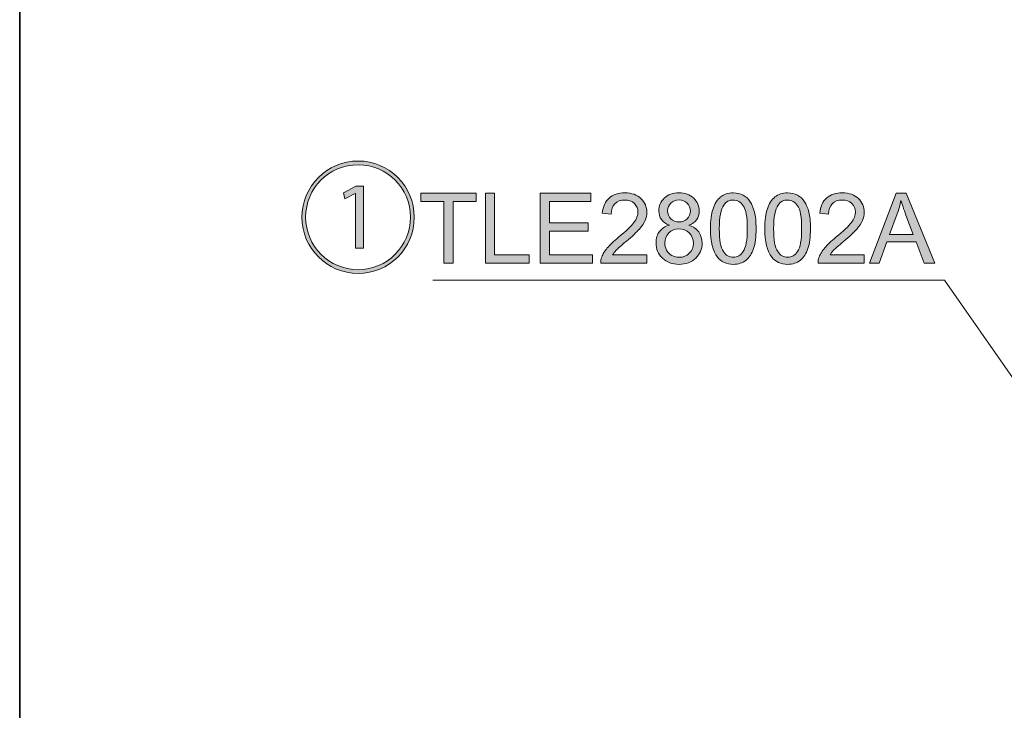
# Model space of a CAD drawing. Units: millimetres. Extents: x 0 to 250, y -250 to 0.
# Drawn here: x 0 to 63, y -91 to -46 of the extents above; entities that cross this region are included whole.
import ezdxf

# ---------------------------------------------------------------- set-up
doc = ezdxf.new("R2010")
doc.units = ezdxf.units.MM
doc.header["$MEASUREMENT"] = 0
doc.layers.add('Layer 1', color=7, linetype='Continuous', lineweight=0)

# ---------------------------------------------------------------- blocks, each defined once
blk = doc.blocks.new('Block_60')
at = {"layer": 'Layer 1', "true_color": 0x000000, "transparency": 33554687}
h = blk.add_hatch(color=18, dxfattribs=at)
h.dxf.hatch_style = 2
edge = h.paths.add_edge_path()
edge.add_spline(control_points=[(21.599, -57.668), (21.599, -57.668), (21.591, -57.668), (21.591, -57.668), (21.591, -57.668), (20.923, -58.025), (20.923, -58.025), (20.923, -58.025), (20.821, -57.621), (20.821, -57.621), (20.821, -57.621), (21.63, -57.201), (21.63, -57.201), (21.63, -57.201), (22.112, -57.201), (22.112, -57.201), (22.112, -57.201), (22.112, -61.197), (22.112, -61.197), (22.112, -61.197), (21.599, -61.197), (21.599, -61.197), (21.599, -61.197), (21.599, -57.668), (21.599, -57.668)], knot_values=[0, 0, 0, 0, 1, 1, 1, 2, 2, 2, 3, 3, 3, 4, 4, 4, 5, 5, 5, 6, 6, 6, 7, 7, 7, 8, 8, 8, 8], degree=3, periodic=0)
edge = h.paths.add_edge_path()
edge.add_spline(control_points=[(18.396, -59.199), (18.396, -61.064), (19.904, -62.573), (21.77, -62.573), (23.635, -62.573), (25.143, -61.064), (25.143, -59.199), (25.143, -57.333), (23.635, -55.826), (21.77, -55.826), (19.889, -55.826), (18.396, -57.349), (18.396, -59.199)], knot_values=[0, 0, 0, 0, 1, 1, 1, 2, 2, 2, 3, 3, 3, 4, 4, 4, 4], degree=3, periodic=0)
edge = h.paths.add_edge_path()
edge.add_spline(control_points=[(21.77, -62.814), (19.772, -62.814), (18.155, -61.197), (18.155, -59.199), (18.155, -57.201), (19.772, -55.585), (21.77, -55.585), (23.768, -55.585), (25.384, -57.201), (25.384, -59.199), (25.384, -61.212), (23.752, -62.814), (21.77, -62.814)], knot_values=[0, 0, 0, 0, 1, 1, 1, 2, 2, 2, 3, 3, 3, 4, 4, 4, 4], degree=3, periodic=0)
h = blk.add_hatch(color=18, dxfattribs=at)
h.dxf.hatch_style = 2
edge = h.paths.add_edge_path()
edge.add_spline(control_points=[(40.349, -61.622), (40.349, -61.622), (40.349, -62.153), (40.349, -62.153), (40.349, -62.153), (37.375, -62.153), (37.375, -62.153), (37.371, -62.02), (37.392, -61.892), (37.439, -61.769), (37.515, -61.566), (37.636, -61.367), (37.803, -61.17), (37.97, -60.974), (38.211, -60.747), (38.526, -60.489), (39.015, -60.088), (39.346, -59.77), (39.517, -59.536), (39.689, -59.301), (39.775, -59.08), (39.775, -58.871), (39.775, -58.652), (39.697, -58.468), (39.541, -58.317), (39.384, -58.167), (39.18, -58.092), (38.928, -58.092), (38.662, -58.092), (38.449, -58.171), (38.29, -58.331), (38.13, -58.491), (38.049, -58.712), (38.047, -58.994), (38.047, -58.994), (37.479, -58.936), (37.479, -58.936), (37.518, -58.512), (37.664, -58.189), (37.918, -57.967), (38.172, -57.745), (38.513, -57.634), (38.94, -57.634), (39.372, -57.634), (39.714, -57.754), (39.966, -57.993), (40.217, -58.233), (40.343, -58.529), (40.343, -58.884), (40.343, -59.064), (40.306, -59.241), (40.233, -59.415), (40.159, -59.589), (40.037, -59.772), (39.866, -59.964), (39.695, -60.157), (39.411, -60.42), (39.014, -60.756), (38.683, -61.034), (38.47, -61.223), (38.376, -61.322), (38.281, -61.422), (38.204, -61.521), (38.142, -61.622), (38.142, -61.622), (40.349, -61.622), (40.349, -61.622)], knot_values=[0, 0, 0, 0, 1, 1, 1, 2, 2, 2, 3, 3, 3, 4, 4, 4, 5, 5, 5, 6, 6, 6, 7, 7, 7, 8, 8, 8, 9, 9, 9, 10, 10, 10, 11, 11, 11, 12, 12, 12, 13, 13, 13, 14, 14, 14, 15, 15, 15, 16, 16, 16, 17, 17, 17, 18, 18, 18, 19, 19, 19, 20, 20, 20, 21, 21, 21, 22, 22, 22, 22], degree=3, periodic=0)
h = blk.add_hatch(color=18, dxfattribs=at)
h.dxf.hatch_style = 2
edge = h.paths.add_edge_path()
edge.add_spline(control_points=[(41.682, -58.776), (41.682, -58.989), (41.75, -59.163), (41.887, -59.298), (42.024, -59.433), (42.202, -59.501), (42.421, -59.501), (42.634, -59.501), (42.809, -59.434), (42.945, -59.299), (43.081, -59.165), (43.149, -59.001), (43.149, -58.807), (43.149, -58.604), (43.079, -58.434), (42.939, -58.296), (42.798, -58.158), (42.624, -58.088), (42.415, -58.088), (42.204, -58.088), (42.029, -58.156), (41.89, -58.291), (41.751, -58.426), (41.682, -58.588), (41.682, -58.776)], knot_values=[0, 0, 0, 0, 1, 1, 1, 2, 2, 2, 3, 3, 3, 4, 4, 4, 5, 5, 5, 6, 6, 6, 7, 7, 7, 8, 8, 8, 8], degree=3, periodic=0)
edge = h.paths.add_edge_path()
edge.add_spline(control_points=[(41.504, -60.854), (41.504, -61.012), (41.541, -61.164), (41.616, -61.312), (41.69, -61.459), (41.801, -61.573), (41.949, -61.654), (42.096, -61.735), (42.255, -61.775), (42.424, -61.775), (42.689, -61.775), (42.906, -61.69), (43.078, -61.52), (43.25, -61.351), (43.336, -61.135), (43.336, -60.873), (43.336, -60.607), (43.248, -60.387), (43.071, -60.213), (42.894, -60.039), (42.672, -59.952), (42.406, -59.952), (42.146, -59.952), (41.931, -60.038), (41.76, -60.21), (41.589, -60.381), (41.504, -60.596), (41.504, -60.854)], knot_values=[0, 0, 0, 0, 1, 1, 1, 2, 2, 2, 3, 3, 3, 4, 4, 4, 5, 5, 5, 6, 6, 6, 7, 7, 7, 8, 8, 8, 9, 9, 9, 9], degree=3, periodic=0)
edge = h.paths.add_edge_path()
edge.add_spline(control_points=[(41.792, -59.712), (41.563, -59.628), (41.393, -59.509), (41.283, -59.353), (41.172, -59.198), (41.117, -59.011), (41.117, -58.795), (41.117, -58.467), (41.235, -58.192), (41.47, -57.969), (41.705, -57.746), (42.018, -57.634), (42.409, -57.634), (42.802, -57.634), (43.118, -57.748), (43.358, -57.976), (43.597, -58.205), (43.717, -58.482), (43.717, -58.81), (43.717, -59.019), (43.662, -59.2), (43.553, -59.355), (43.443, -59.509), (43.277, -59.628), (43.054, -59.712), (43.33, -59.802), (43.54, -59.948), (43.685, -60.148), (43.829, -60.349), (43.901, -60.588), (43.901, -60.867), (43.901, -61.251), (43.765, -61.575), (43.493, -61.837), (43.221, -62.099), (42.862, -62.23), (42.418, -62.23), (41.974, -62.23), (41.616, -62.098), (41.344, -61.835), (41.072, -61.572), (40.936, -61.244), (40.936, -60.851), (40.936, -60.559), (41.01, -60.313), (41.158, -60.116), (41.307, -59.918), (41.518, -59.784), (41.792, -59.712)], knot_values=[0, 0, 0, 0, 1, 1, 1, 2, 2, 2, 3, 3, 3, 4, 4, 4, 5, 5, 5, 6, 6, 6, 7, 7, 7, 8, 8, 8, 9, 9, 9, 10, 10, 10, 11, 11, 11, 12, 12, 12, 13, 13, 13, 14, 14, 14, 15, 15, 15, 16, 16, 16, 16], degree=3, periodic=0)
h = blk.add_hatch(color=18, dxfattribs=at)
h.dxf.hatch_style = 2
edge = h.paths.add_edge_path()
edge.add_spline(control_points=[(45.006, -59.933), (45.006, -60.672), (45.093, -61.164), (45.266, -61.408), (45.438, -61.653), (45.652, -61.775), (45.906, -61.775), (46.159, -61.775), (46.373, -61.652), (46.546, -61.407), (46.719, -61.161), (46.805, -60.67), (46.805, -59.933), (46.805, -59.193), (46.719, -58.7), (46.546, -58.457), (46.373, -58.213), (46.157, -58.092), (45.9, -58.092), (45.646, -58.092), (45.443, -58.199), (45.292, -58.414), (45.101, -58.688), (45.006, -59.195), (45.006, -59.933)], knot_values=[0, 0, 0, 0, 1, 1, 1, 2, 2, 2, 3, 3, 3, 4, 4, 4, 5, 5, 5, 6, 6, 6, 7, 7, 7, 8, 8, 8, 8], degree=3, periodic=0)
edge = h.paths.add_edge_path()
edge.add_spline(control_points=[(44.438, -59.933), (44.438, -59.401), (44.493, -58.973), (44.602, -58.649), (44.712, -58.324), (44.875, -58.074), (45.091, -57.898), (45.306, -57.722), (45.578, -57.634), (45.906, -57.634), (46.147, -57.634), (46.359, -57.683), (46.541, -57.78), (46.723, -57.877), (46.874, -58.017), (46.992, -58.2), (47.111, -58.384), (47.204, -58.607), (47.272, -58.87), (47.339, -59.133), (47.373, -59.487), (47.373, -59.933), (47.373, -60.461), (47.319, -60.888), (47.21, -61.212), (47.102, -61.536), (46.94, -61.787), (46.724, -61.964), (46.508, -62.141), (46.235, -62.23), (45.906, -62.23), (45.472, -62.23), (45.131, -62.074), (44.883, -61.763), (44.587, -61.389), (44.438, -60.779), (44.438, -59.933)], knot_values=[0, 0, 0, 0, 1, 1, 1, 2, 2, 2, 3, 3, 3, 4, 4, 4, 5, 5, 5, 6, 6, 6, 7, 7, 7, 8, 8, 8, 9, 9, 9, 10, 10, 10, 11, 11, 11, 12, 12, 12, 12], degree=3, periodic=0)
h = blk.add_hatch(color=18, dxfattribs=at)
h.dxf.hatch_style = 2
edge = h.paths.add_edge_path()
edge.add_spline(control_points=[(48.503, -59.933), (48.503, -60.672), (48.589, -61.164), (48.762, -61.408), (48.935, -61.653), (49.148, -61.775), (49.402, -61.775), (49.656, -61.775), (49.869, -61.652), (50.042, -61.407), (50.215, -61.161), (50.301, -60.67), (50.301, -59.933), (50.301, -59.193), (50.215, -58.7), (50.042, -58.457), (49.869, -58.213), (49.654, -58.092), (49.396, -58.092), (49.142, -58.092), (48.939, -58.199), (48.788, -58.414), (48.598, -58.688), (48.503, -59.195), (48.503, -59.933)], knot_values=[0, 0, 0, 0, 1, 1, 1, 2, 2, 2, 3, 3, 3, 4, 4, 4, 5, 5, 5, 6, 6, 6, 7, 7, 7, 8, 8, 8, 8], degree=3, periodic=0)
edge = h.paths.add_edge_path()
edge.add_spline(control_points=[(47.935, -59.933), (47.935, -59.401), (47.989, -58.973), (48.099, -58.649), (48.208, -58.324), (48.371, -58.074), (48.587, -57.898), (48.803, -57.722), (49.075, -57.634), (49.402, -57.634), (49.643, -57.634), (49.855, -57.683), (50.037, -57.78), (50.22, -57.877), (50.37, -58.017), (50.489, -58.2), (50.607, -58.384), (50.7, -58.607), (50.768, -58.87), (50.836, -59.133), (50.869, -59.487), (50.869, -59.933), (50.869, -60.461), (50.815, -60.888), (50.707, -61.212), (50.598, -61.536), (50.436, -61.787), (50.22, -61.964), (50.004, -62.141), (49.732, -62.23), (49.402, -62.23), (48.968, -62.23), (48.627, -62.074), (48.38, -61.763), (48.083, -61.389), (47.935, -60.779), (47.935, -59.933)], knot_values=[0, 0, 0, 0, 1, 1, 1, 2, 2, 2, 3, 3, 3, 4, 4, 4, 5, 5, 5, 6, 6, 6, 7, 7, 7, 8, 8, 8, 9, 9, 9, 10, 10, 10, 11, 11, 11, 12, 12, 12, 12], degree=3, periodic=0)
h = blk.add_hatch(color=18, dxfattribs=at)
h.dxf.hatch_style = 2
edge = h.paths.add_edge_path()
edge.add_spline(control_points=[(54.335, -61.622), (54.335, -61.622), (54.335, -62.153), (54.335, -62.153), (54.335, -62.153), (51.361, -62.153), (51.361, -62.153), (51.357, -62.02), (51.378, -61.892), (51.425, -61.769), (51.501, -61.566), (51.622, -61.367), (51.789, -61.17), (51.956, -60.974), (52.197, -60.747), (52.512, -60.489), (53.001, -60.088), (53.331, -59.77), (53.503, -59.536), (53.675, -59.301), (53.761, -59.08), (53.761, -58.871), (53.761, -58.652), (53.683, -58.468), (53.526, -58.317), (53.37, -58.167), (53.166, -58.092), (52.914, -58.092), (52.648, -58.092), (52.435, -58.171), (52.276, -58.331), (52.116, -58.491), (52.035, -58.712), (52.033, -58.994), (52.033, -58.994), (51.465, -58.936), (51.465, -58.936), (51.504, -58.512), (51.65, -58.189), (51.904, -57.967), (52.158, -57.745), (52.498, -57.634), (52.926, -57.634), (53.358, -57.634), (53.7, -57.754), (53.952, -57.993), (54.203, -58.233), (54.329, -58.529), (54.329, -58.884), (54.329, -59.064), (54.292, -59.241), (54.219, -59.415), (54.145, -59.589), (54.023, -59.772), (53.852, -59.964), (53.681, -60.157), (53.397, -60.42), (53, -60.756), (52.668, -61.034), (52.456, -61.223), (52.361, -61.322), (52.267, -61.422), (52.19, -61.521), (52.128, -61.622), (52.128, -61.622), (54.335, -61.622), (54.335, -61.622)], knot_values=[0, 0, 0, 0, 1, 1, 1, 2, 2, 2, 3, 3, 3, 4, 4, 4, 5, 5, 5, 6, 6, 6, 7, 7, 7, 8, 8, 8, 9, 9, 9, 10, 10, 10, 11, 11, 11, 12, 12, 12, 13, 13, 13, 14, 14, 14, 15, 15, 15, 16, 16, 16, 17, 17, 17, 18, 18, 18, 19, 19, 19, 20, 20, 20, 21, 21, 21, 22, 22, 22, 22], degree=3, periodic=0)
h = blk.add_hatch(color=18, dxfattribs=at)
h.dxf.hatch_style = 2
edge = h.paths.add_edge_path()
edge.add_spline(control_points=[(27.285, -62.153), (27.285, -62.153), (27.285, -58.184), (27.285, -58.184), (27.285, -58.184), (25.802, -58.184), (25.802, -58.184), (25.802, -58.184), (25.802, -57.652), (25.802, -57.652), (25.802, -57.652), (29.369, -57.652), (29.369, -57.652), (29.369, -57.652), (29.369, -58.184), (29.369, -58.184), (29.369, -58.184), (27.88, -58.184), (27.88, -58.184), (27.88, -58.184), (27.88, -62.153), (27.88, -62.153), (27.88, -62.153), (27.285, -62.153), (27.285, -62.153)], knot_values=[0, 0, 0, 0, 1, 1, 1, 2, 2, 2, 3, 3, 3, 4, 4, 4, 5, 5, 5, 6, 6, 6, 7, 7, 7, 8, 8, 8, 8], degree=3, periodic=0)
h = blk.add_hatch(color=18, dxfattribs=at)
h.dxf.hatch_style = 2
edge = h.paths.add_edge_path()
edge.add_spline(control_points=[(29.955, -62.153), (29.955, -62.153), (29.955, -57.652), (29.955, -57.652), (29.955, -57.652), (30.551, -57.652), (30.551, -57.652), (30.551, -57.652), (30.551, -61.622), (30.551, -61.622), (30.551, -61.622), (32.767, -61.622), (32.767, -61.622), (32.767, -61.622), (32.767, -62.153), (32.767, -62.153), (32.767, -62.153), (29.955, -62.153), (29.955, -62.153)], knot_values=[0, 0, 0, 0, 1, 1, 1, 2, 2, 2, 3, 3, 3, 4, 4, 4, 5, 5, 5, 6, 6, 6, 6], degree=3, periodic=0)
h = blk.add_hatch(color=18, dxfattribs=at)
h.dxf.hatch_style = 2
edge = h.paths.add_edge_path()
edge.add_spline(control_points=[(33.489, -62.153), (33.489, -62.153), (33.489, -57.652), (33.489, -57.652), (33.489, -57.652), (36.742, -57.652), (36.742, -57.652), (36.742, -57.652), (36.742, -58.184), (36.742, -58.184), (36.742, -58.184), (34.084, -58.184), (34.084, -58.184), (34.084, -58.184), (34.084, -59.562), (34.084, -59.562), (34.084, -59.562), (36.574, -59.562), (36.574, -59.562), (36.574, -59.562), (36.574, -60.09), (36.574, -60.09), (36.574, -60.09), (34.084, -60.09), (34.084, -60.09), (34.084, -60.09), (34.084, -61.622), (34.084, -61.622), (34.084, -61.622), (36.847, -61.622), (36.847, -61.622), (36.847, -61.622), (36.847, -62.153), (36.847, -62.153), (36.847, -62.153), (33.489, -62.153), (33.489, -62.153)], knot_values=[0, 0, 0, 0, 1, 1, 1, 2, 2, 2, 3, 3, 3, 4, 4, 4, 5, 5, 5, 6, 6, 6, 7, 7, 7, 8, 8, 8, 9, 9, 9, 10, 10, 10, 11, 11, 11, 12, 12, 12, 12], degree=3, periodic=0)
h = blk.add_hatch(color=18, dxfattribs=at)
h.dxf.hatch_style = 2
edge = h.paths.add_edge_path()
edge.add_spline(control_points=[(55.956, -60.305), (55.956, -60.305), (57.482, -60.305), (57.482, -60.305), (57.482, -60.305), (57.012, -59.058), (57.012, -59.058), (56.869, -58.68), (56.762, -58.369), (56.693, -58.125), (56.635, -58.414), (56.555, -58.7), (56.45, -58.985), (56.45, -58.985), (55.956, -60.305), (55.956, -60.305)], knot_values=[0, 0, 0, 0, 1, 1, 1, 2, 2, 2, 3, 3, 3, 4, 4, 4, 5, 5, 5, 5], degree=3, periodic=0)
edge = h.paths.add_edge_path()
edge.add_spline(control_points=[(54.658, -62.153), (54.658, -62.153), (56.386, -57.652), (56.386, -57.652), (56.386, -57.652), (57.027, -57.652), (57.027, -57.652), (57.027, -57.652), (58.869, -62.153), (58.869, -62.153), (58.869, -62.153), (58.191, -62.153), (58.191, -62.153), (58.191, -62.153), (57.666, -60.79), (57.666, -60.79), (57.666, -60.79), (55.784, -60.79), (55.784, -60.79), (55.784, -60.79), (55.29, -62.153), (55.29, -62.153), (55.29, -62.153), (54.658, -62.153), (54.658, -62.153)], knot_values=[0, 0, 0, 0, 1, 1, 1, 2, 2, 2, 3, 3, 3, 4, 4, 4, 5, 5, 5, 6, 6, 6, 7, 7, 7, 8, 8, 8, 8], degree=3, periodic=0)
at = {"layer": 'Layer 1'}
for points, knots in [([(21.77, -62.814), (19.772, -62.814), (18.155, -61.197), (18.155, -59.199), (18.155, -57.201), (19.772, -55.585), (21.77, -55.585), (23.768, -55.585), (25.384, -57.201), (25.384, -59.199), (25.384, -61.212), (23.752, -62.814), (21.77, -62.814)], [0, 0, 0, 0, 1, 1, 1, 2, 2, 2, 3, 3, 3, 4, 4, 4, 4]), ([(18.396, -59.199), (18.396, -61.064), (19.904, -62.573), (21.77, -62.573), (23.635, -62.573), (25.143, -61.064), (25.143, -59.199), (25.143, -57.333), (23.635, -55.826), (21.77, -55.826), (19.889, -55.826), (18.396, -57.349), (18.396, -59.199)], [0, 0, 0, 0, 1, 1, 1, 2, 2, 2, 3, 3, 3, 4, 4, 4, 4]), ([(21.599, -57.668), (21.599, -57.668), (21.591, -57.668), (21.591, -57.668), (21.591, -57.668), (20.923, -58.025), (20.923, -58.025), (20.923, -58.025), (20.821, -57.621), (20.821, -57.621), (20.821, -57.621), (21.63, -57.201), (21.63, -57.201), (21.63, -57.201), (22.112, -57.201), (22.112, -57.201), (22.112, -57.201), (22.112, -61.197), (22.112, -61.197), (22.112, -61.197), (21.599, -61.197), (21.599, -61.197), (21.599, -61.197), (21.599, -57.668), (21.599, -57.668)], [0, 0, 0, 0, 1, 1, 1, 2, 2, 2, 3, 3, 3, 4, 4, 4, 5, 5, 5, 6, 6, 6, 7, 7, 7, 8, 8, 8, 8]), ([(40.349, -61.622), (40.349, -61.622), (40.349, -62.153), (40.349, -62.153), (40.349, -62.153), (37.375, -62.153), (37.375, -62.153), (37.371, -62.02), (37.392, -61.892), (37.439, -61.769), (37.515, -61.566), (37.636, -61.367), (37.803, -61.17), (37.97, -60.974), (38.211, -60.747), (38.526, -60.489), (39.015, -60.088), (39.346, -59.77), (39.517, -59.536), (39.689, -59.301), (39.775, -59.08), (39.775, -58.871), (39.775, -58.652), (39.697, -58.468), (39.541, -58.317), (39.384, -58.167), (39.18, -58.092), (38.928, -58.092), (38.662, -58.092), (38.449, -58.171), (38.29, -58.331), (38.13, -58.491), (38.049, -58.712), (38.047, -58.994), (38.047, -58.994), (37.479, -58.936), (37.479, -58.936), (37.518, -58.512), (37.664, -58.189), (37.918, -57.967), (38.172, -57.745), (38.513, -57.634), (38.94, -57.634), (39.372, -57.634), (39.714, -57.754), (39.966, -57.993), (40.217, -58.233), (40.343, -58.529), (40.343, -58.884), (40.343, -59.064), (40.306, -59.241), (40.233, -59.415), (40.159, -59.589), (40.037, -59.772), (39.866, -59.964), (39.695, -60.157), (39.411, -60.42), (39.014, -60.756), (38.683, -61.034), (38.47, -61.223), (38.376, -61.322), (38.281, -61.422), (38.204, -61.521), (38.142, -61.622), (38.142, -61.622), (40.349, -61.622), (40.349, -61.622)], [0, 0, 0, 0, 1, 1, 1, 2, 2, 2, 3, 3, 3, 4, 4, 4, 5, 5, 5, 6, 6, 6, 7, 7, 7, 8, 8, 8, 9, 9, 9, 10, 10, 10, 11, 11, 11, 12, 12, 12, 13, 13, 13, 14, 14, 14, 15, 15, 15, 16, 16, 16, 17, 17, 17, 18, 18, 18, 19, 19, 19, 20, 20, 20, 21, 21, 21, 22, 22, 22, 22]), ([(41.792, -59.712), (41.563, -59.628), (41.393, -59.509), (41.283, -59.353), (41.172, -59.198), (41.117, -59.011), (41.117, -58.795), (41.117, -58.467), (41.235, -58.192), (41.47, -57.969), (41.705, -57.746), (42.018, -57.634), (42.409, -57.634), (42.802, -57.634), (43.118, -57.748), (43.358, -57.976), (43.597, -58.205), (43.717, -58.482), (43.717, -58.81), (43.717, -59.019), (43.662, -59.2), (43.553, -59.355), (43.443, -59.509), (43.277, -59.628), (43.054, -59.712), (43.33, -59.802), (43.54, -59.948), (43.685, -60.148), (43.829, -60.349), (43.901, -60.588), (43.901, -60.867), (43.901, -61.251), (43.765, -61.575), (43.493, -61.837), (43.221, -62.099), (42.862, -62.23), (42.418, -62.23), (41.974, -62.23), (41.616, -62.098), (41.344, -61.835), (41.072, -61.572), (40.936, -61.244), (40.936, -60.851), (40.936, -60.559), (41.01, -60.313), (41.158, -60.116), (41.307, -59.918), (41.518, -59.784), (41.792, -59.712)], [0, 0, 0, 0, 1, 1, 1, 2, 2, 2, 3, 3, 3, 4, 4, 4, 5, 5, 5, 6, 6, 6, 7, 7, 7, 8, 8, 8, 9, 9, 9, 10, 10, 10, 11, 11, 11, 12, 12, 12, 13, 13, 13, 14, 14, 14, 15, 15, 15, 16, 16, 16, 16]), ([(44.438, -59.933), (44.438, -59.401), (44.493, -58.973), (44.602, -58.649), (44.712, -58.324), (44.875, -58.074), (45.091, -57.898), (45.306, -57.722), (45.578, -57.634), (45.906, -57.634), (46.147, -57.634), (46.359, -57.683), (46.541, -57.78), (46.723, -57.877), (46.874, -58.017), (46.992, -58.2), (47.111, -58.384), (47.204, -58.607), (47.272, -58.87), (47.339, -59.133), (47.373, -59.487), (47.373, -59.933), (47.373, -60.461), (47.319, -60.888), (47.21, -61.212), (47.102, -61.536), (46.94, -61.787), (46.724, -61.964), (46.508, -62.141), (46.235, -62.23), (45.906, -62.23), (45.472, -62.23), (45.131, -62.074), (44.883, -61.763), (44.587, -61.389), (44.438, -60.779), (44.438, -59.933)], [0, 0, 0, 0, 1, 1, 1, 2, 2, 2, 3, 3, 3, 4, 4, 4, 5, 5, 5, 6, 6, 6, 7, 7, 7, 8, 8, 8, 9, 9, 9, 10, 10, 10, 11, 11, 11, 12, 12, 12, 12]), ([(47.935, -59.933), (47.935, -59.401), (47.989, -58.973), (48.099, -58.649), (48.208, -58.324), (48.371, -58.074), (48.587, -57.898), (48.803, -57.722), (49.075, -57.634), (49.402, -57.634), (49.643, -57.634), (49.855, -57.683), (50.037, -57.78), (50.22, -57.877), (50.37, -58.017), (50.489, -58.2), (50.607, -58.384), (50.7, -58.607), (50.768, -58.87), (50.836, -59.133), (50.869, -59.487), (50.869, -59.933), (50.869, -60.461), (50.815, -60.888), (50.707, -61.212), (50.598, -61.536), (50.436, -61.787), (50.22, -61.964), (50.004, -62.141), (49.732, -62.23), (49.402, -62.23), (48.968, -62.23), (48.627, -62.074), (48.38, -61.763), (48.083, -61.389), (47.935, -60.779), (47.935, -59.933)], [0, 0, 0, 0, 1, 1, 1, 2, 2, 2, 3, 3, 3, 4, 4, 4, 5, 5, 5, 6, 6, 6, 7, 7, 7, 8, 8, 8, 9, 9, 9, 10, 10, 10, 11, 11, 11, 12, 12, 12, 12]), ([(54.335, -61.622), (54.335, -61.622), (54.335, -62.153), (54.335, -62.153), (54.335, -62.153), (51.361, -62.153), (51.361, -62.153), (51.357, -62.02), (51.378, -61.892), (51.425, -61.769), (51.501, -61.566), (51.622, -61.367), (51.789, -61.17), (51.956, -60.974), (52.197, -60.747), (52.512, -60.489), (53.001, -60.088), (53.331, -59.77), (53.503, -59.536), (53.675, -59.301), (53.761, -59.08), (53.761, -58.871), (53.761, -58.652), (53.683, -58.468), (53.526, -58.317), (53.37, -58.167), (53.166, -58.092), (52.914, -58.092), (52.648, -58.092), (52.435, -58.171), (52.276, -58.331), (52.116, -58.491), (52.035, -58.712), (52.033, -58.994), (52.033, -58.994), (51.465, -58.936), (51.465, -58.936), (51.504, -58.512), (51.65, -58.189), (51.904, -57.967), (52.158, -57.745), (52.498, -57.634), (52.926, -57.634), (53.358, -57.634), (53.7, -57.754), (53.952, -57.993), (54.203, -58.233), (54.329, -58.529), (54.329, -58.884), (54.329, -59.064), (54.292, -59.241), (54.219, -59.415), (54.145, -59.589), (54.023, -59.772), (53.852, -59.964), (53.681, -60.157), (53.397, -60.42), (53, -60.756), (52.668, -61.034), (52.456, -61.223), (52.361, -61.322), (52.267, -61.422), (52.19, -61.521), (52.128, -61.622), (52.128, -61.622), (54.335, -61.622), (54.335, -61.622)], [0, 0, 0, 0, 1, 1, 1, 2, 2, 2, 3, 3, 3, 4, 4, 4, 5, 5, 5, 6, 6, 6, 7, 7, 7, 8, 8, 8, 9, 9, 9, 10, 10, 10, 11, 11, 11, 12, 12, 12, 13, 13, 13, 14, 14, 14, 15, 15, 15, 16, 16, 16, 17, 17, 17, 18, 18, 18, 19, 19, 19, 20, 20, 20, 21, 21, 21, 22, 22, 22, 22]), ([(27.285, -62.153), (27.285, -62.153), (27.285, -58.184), (27.285, -58.184), (27.285, -58.184), (25.802, -58.184), (25.802, -58.184), (25.802, -58.184), (25.802, -57.652), (25.802, -57.652), (25.802, -57.652), (29.369, -57.652), (29.369, -57.652), (29.369, -57.652), (29.369, -58.184), (29.369, -58.184), (29.369, -58.184), (27.88, -58.184), (27.88, -58.184), (27.88, -58.184), (27.88, -62.153), (27.88, -62.153), (27.88, -62.153), (27.285, -62.153), (27.285, -62.153)], [0, 0, 0, 0, 1, 1, 1, 2, 2, 2, 3, 3, 3, 4, 4, 4, 5, 5, 5, 6, 6, 6, 7, 7, 7, 8, 8, 8, 8]), ([(29.955, -62.153), (29.955, -62.153), (29.955, -57.652), (29.955, -57.652), (29.955, -57.652), (30.551, -57.652), (30.551, -57.652), (30.551, -57.652), (30.551, -61.622), (30.551, -61.622), (30.551, -61.622), (32.767, -61.622), (32.767, -61.622), (32.767, -61.622), (32.767, -62.153), (32.767, -62.153), (32.767, -62.153), (29.955, -62.153), (29.955, -62.153)], [0, 0, 0, 0, 1, 1, 1, 2, 2, 2, 3, 3, 3, 4, 4, 4, 5, 5, 5, 6, 6, 6, 6]), ([(33.489, -62.153), (33.489, -62.153), (33.489, -57.652), (33.489, -57.652), (33.489, -57.652), (36.742, -57.652), (36.742, -57.652), (36.742, -57.652), (36.742, -58.184), (36.742, -58.184), (36.742, -58.184), (34.084, -58.184), (34.084, -58.184), (34.084, -58.184), (34.084, -59.562), (34.084, -59.562), (34.084, -59.562), (36.574, -59.562), (36.574, -59.562), (36.574, -59.562), (36.574, -60.09), (36.574, -60.09), (36.574, -60.09), (34.084, -60.09), (34.084, -60.09), (34.084, -60.09), (34.084, -61.622), (34.084, -61.622), (34.084, -61.622), (36.847, -61.622), (36.847, -61.622), (36.847, -61.622), (36.847, -62.153), (36.847, -62.153), (36.847, -62.153), (33.489, -62.153), (33.489, -62.153)], [0, 0, 0, 0, 1, 1, 1, 2, 2, 2, 3, 3, 3, 4, 4, 4, 5, 5, 5, 6, 6, 6, 7, 7, 7, 8, 8, 8, 9, 9, 9, 10, 10, 10, 11, 11, 11, 12, 12, 12, 12]), ([(41.682, -58.776), (41.682, -58.989), (41.75, -59.163), (41.887, -59.298), (42.024, -59.433), (42.202, -59.501), (42.421, -59.501), (42.634, -59.501), (42.809, -59.434), (42.945, -59.299), (43.081, -59.165), (43.149, -59.001), (43.149, -58.807), (43.149, -58.604), (43.079, -58.434), (42.939, -58.296), (42.798, -58.158), (42.624, -58.088), (42.415, -58.088), (42.204, -58.088), (42.029, -58.156), (41.89, -58.291), (41.751, -58.426), (41.682, -58.588), (41.682, -58.776)], [0, 0, 0, 0, 1, 1, 1, 2, 2, 2, 3, 3, 3, 4, 4, 4, 5, 5, 5, 6, 6, 6, 7, 7, 7, 8, 8, 8, 8]), ([(45.006, -59.933), (45.006, -60.672), (45.093, -61.164), (45.266, -61.408), (45.438, -61.653), (45.652, -61.775), (45.906, -61.775), (46.159, -61.775), (46.373, -61.652), (46.546, -61.407), (46.719, -61.161), (46.805, -60.67), (46.805, -59.933), (46.805, -59.193), (46.719, -58.7), (46.546, -58.457), (46.373, -58.213), (46.157, -58.092), (45.9, -58.092), (45.646, -58.092), (45.443, -58.199), (45.292, -58.414), (45.101, -58.688), (45.006, -59.195), (45.006, -59.933)], [0, 0, 0, 0, 1, 1, 1, 2, 2, 2, 3, 3, 3, 4, 4, 4, 5, 5, 5, 6, 6, 6, 7, 7, 7, 8, 8, 8, 8]), ([(48.503, -59.933), (48.503, -60.672), (48.589, -61.164), (48.762, -61.408), (48.935, -61.653), (49.148, -61.775), (49.402, -61.775), (49.656, -61.775), (49.869, -61.652), (50.042, -61.407), (50.215, -61.161), (50.301, -60.67), (50.301, -59.933), (50.301, -59.193), (50.215, -58.7), (50.042, -58.457), (49.869, -58.213), (49.654, -58.092), (49.396, -58.092), (49.142, -58.092), (48.939, -58.199), (48.788, -58.414), (48.598, -58.688), (48.503, -59.195), (48.503, -59.933)], [0, 0, 0, 0, 1, 1, 1, 2, 2, 2, 3, 3, 3, 4, 4, 4, 5, 5, 5, 6, 6, 6, 7, 7, 7, 8, 8, 8, 8]), ([(54.658, -62.153), (54.658, -62.153), (56.386, -57.652), (56.386, -57.652), (56.386, -57.652), (57.027, -57.652), (57.027, -57.652), (57.027, -57.652), (58.869, -62.153), (58.869, -62.153), (58.869, -62.153), (58.191, -62.153), (58.191, -62.153), (58.191, -62.153), (57.666, -60.79), (57.666, -60.79), (57.666, -60.79), (55.784, -60.79), (55.784, -60.79), (55.784, -60.79), (55.29, -62.153), (55.29, -62.153), (55.29, -62.153), (54.658, -62.153), (54.658, -62.153)], [0, 0, 0, 0, 1, 1, 1, 2, 2, 2, 3, 3, 3, 4, 4, 4, 5, 5, 5, 6, 6, 6, 7, 7, 7, 8, 8, 8, 8]), ([(55.956, -60.305), (55.956, -60.305), (57.482, -60.305), (57.482, -60.305), (57.482, -60.305), (57.012, -59.058), (57.012, -59.058), (56.869, -58.68), (56.762, -58.369), (56.693, -58.125), (56.635, -58.414), (56.555, -58.7), (56.45, -58.985), (56.45, -58.985), (55.956, -60.305), (55.956, -60.305)], [0, 0, 0, 0, 1, 1, 1, 2, 2, 2, 3, 3, 3, 4, 4, 4, 5, 5, 5, 5]), ([(41.504, -60.854), (41.504, -61.012), (41.541, -61.164), (41.616, -61.312), (41.69, -61.459), (41.801, -61.573), (41.949, -61.654), (42.096, -61.735), (42.255, -61.775), (42.424, -61.775), (42.689, -61.775), (42.906, -61.69), (43.078, -61.52), (43.25, -61.351), (43.336, -61.135), (43.336, -60.873), (43.336, -60.607), (43.248, -60.387), (43.071, -60.213), (42.894, -60.039), (42.672, -59.952), (42.406, -59.952), (42.146, -59.952), (41.931, -60.038), (41.76, -60.21), (41.589, -60.381), (41.504, -60.596), (41.504, -60.854)], [0, 0, 0, 0, 1, 1, 1, 2, 2, 2, 3, 3, 3, 4, 4, 4, 5, 5, 5, 6, 6, 6, 7, 7, 7, 8, 8, 8, 9, 9, 9, 9])]:
    blk.add_open_spline(points, degree=3, knots=knots, dxfattribs=at)
blk = doc.blocks.new('Block_59')
at = {"layer": 'Layer 1'}
blk.add_blockref('Block_60', (0, 0), dxfattribs=at)
blk = doc.blocks.new('Block_4')
at = {"layer": 'Layer 1', "color": 18, "lineweight": 20, "true_color": 0x000000}
blk.add_line((55.08, -63.251), (26.585, -63.251), dxfattribs=at)
blk.add_lwpolyline([(68.532, -76.202), (59.489, -63.251), (55.08, -63.251)], dxfattribs=at)
at = {"layer": 'Layer 1'}
blk.add_blockref('Block_59', (0, 0), dxfattribs=at)

msp = doc.modelspace()

# ---------------------------------------------------------------- linework, layer by layer
at = {"layer": 'Layer 1', "color": 18, "lineweight": 35, "true_color": 0x000000}
msp.add_lwpolyline([(250, -250), (0, -250), (0, 0), (250, 0)], close=True, dxfattribs=at)

# ---------------------------------------------------------------- block references
at = {"layer": 'Layer 1'}
msp.add_blockref('Block_4', (0, 0), dxfattribs=at)

doc.saveas('drawing.dxf')
